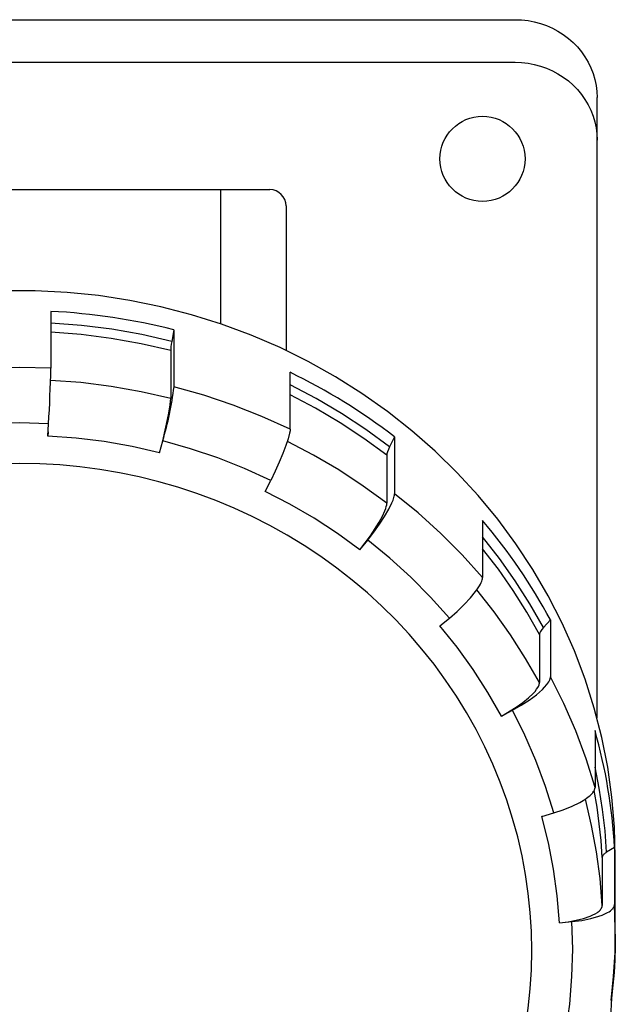
# Model space of a CAD drawing. Extents: x -255 to 51, y -51 to 46.
# Drawn here: x -101 to -65, y -17 to 43 of the extents above; entities that cross this region are included whole.
import ezdxf

# ---------------------------------------------------------------- set-up
doc = ezdxf.new("R2010")
doc.units = 0
doc.layers.get('0').update_dxf_attribs({"color": 1, "linetype": 'CONTINUOUS'})
doc.layers.add('1', color=1, linetype='CONTINUOUS')

# ---------------------------------------------------------------- blocks, each defined once
blk = doc.blocks.new('LW_POLYLINE_25')
at = {"layer": '1', "color": 0, "linetype": 'CONTINUOUS'}
for p, q in [((-71.013, 43.474), (-70.62, 43.46)), ((-70.62, 43.46), (-70.23, 43.416)), ((-70.23, 43.416), (-69.845, 43.343)), ((-69.845, 43.343), (-69.467, 43.242)), ((-69.467, 43.242), (-69.099, 43.113)), ((-69.099, 43.113), (-68.743, 42.956)), ((-68.743, 42.956), (-68.4, 42.774)), ((-68.4, 42.774), (-68.074, 42.566)), ((-68.074, 42.566), (-67.765, 42.335)), ((-67.765, 42.335), (-67.477, 42.082)), ((-67.477, 42.082), (-67.211, 41.808)), ((-67.211, 41.808), (-66.967, 41.514)), ((-66.967, 41.514), (-66.749, 41.204)), ((-66.749, 41.204), (-66.558, 40.878)), ((-66.558, 40.878), (-66.393, 40.539)), ((-66.393, 40.539), (-66.257, 40.189)), ((-66.257, 40.189), (-66.151, 39.829)), ((-66.151, 39.829), (-66.074, 39.463)), ((-66.074, 39.463), (-66.028, 39.092)), ((-66.028, 39.092), (-66.013, 38.719))]:
    blk.add_line(p, q, dxfattribs=at)
blk = doc.blocks.new('LW_POLYLINE_26')
at = {"layer": '1', "color": 0, "linetype": 'CONTINUOUS'}
for p, q in [((-71.013, 40.874), (-70.62, 40.86)), ((-70.62, 40.86), (-70.23, 40.816)), ((-70.23, 40.816), (-69.845, 40.743)), ((-69.845, 40.743), (-69.467, 40.642)), ((-69.467, 40.642), (-69.099, 40.513)), ((-69.099, 40.513), (-68.743, 40.356)), ((-68.743, 40.356), (-68.4, 40.174)), ((-68.4, 40.174), (-68.074, 39.966)), ((-68.074, 39.966), (-67.765, 39.735)), ((-67.765, 39.735), (-67.477, 39.482)), ((-67.477, 39.482), (-67.211, 39.208)), ((-67.211, 39.208), (-66.967, 38.914)), ((-66.967, 38.914), (-66.749, 38.604)), ((-66.749, 38.604), (-66.558, 38.278)), ((-66.558, 38.278), (-66.393, 37.939)), ((-66.393, 37.939), (-66.257, 37.589)), ((-66.257, 37.589), (-66.151, 37.229)), ((-66.151, 37.229), (-66.074, 36.863)), ((-66.074, 36.863), (-66.028, 36.492)), ((-66.028, 36.492), (-66.013, 36.119))]:
    blk.add_line(p, q, dxfattribs=at)
blk = doc.blocks.new('LW_POLYLINE_28')
at = {"layer": '1', "color": 0, "linetype": 'CONTINUOUS'}
for p, q in [((-103.751, 16.272), (-104.974, 16.157)), ((-102.524, 16.341), (-103.751, 16.272)), ((-101.295, 16.364), (-102.524, 16.341)), ((-100.066, 16.341), (-101.295, 16.364)), ((-98.839, 16.272), (-100.066, 16.341)), ((-97.616, 16.157), (-98.839, 16.272)), ((-107.401, 15.792), (-108.602, 15.541)), ((-106.192, 15.997), (-107.401, 15.792)), ((-104.974, 16.157), (-106.192, 15.997)), ((-96.399, 15.997), (-97.616, 16.157)), ((-95.189, 15.792), (-96.399, 15.997)), ((-93.988, 15.541), (-95.189, 15.792)), ((-109.791, 15.246), (-110.967, 14.907)), ((-108.602, 15.541), (-109.791, 15.246)), ((-92.799, 15.246), (-93.988, 15.541)), ((-91.623, 14.907), (-92.799, 15.246)), ((-112.129, 14.524), (-113.273, 14.098)), ((-110.967, 14.907), (-112.129, 14.524)), ((-90.462, 14.524), (-91.623, 14.907)), ((-89.317, 14.098), (-90.462, 14.524)), ((-113.273, 14.098), (-114.399, 13.629)), ((-88.191, 13.629), (-89.317, 14.098)), ((-114.399, 13.629), (-115.505, 13.119)), ((-87.085, 13.119), (-88.191, 13.629)), ((-115.505, 13.119), (-116.589, 12.568)), ((-86.001, 12.568), (-87.085, 13.119)), ((-116.589, 12.568), (-117.649, 11.977)), ((-84.941, 11.977), (-86.001, 12.568)), ((-117.649, 11.977), (-118.684, 11.347)), ((-83.906, 11.347), (-84.941, 11.977)), ((-118.684, 11.347), (-119.693, 10.679)), ((-82.898, 10.679), (-83.906, 11.347)), ((-119.693, 10.679), (-120.673, 9.973)), ((-81.918, 9.973), (-82.898, 10.679)), ((-120.673, 9.973), (-121.623, 9.231)), ((-80.968, 9.231), (-81.918, 9.973)), ((-121.623, 9.231), (-122.542, 8.455)), ((-80.049, 8.455), (-80.968, 9.231)), ((-122.542, 8.455), (-123.428, 7.645)), ((-79.163, 7.645), (-80.049, 8.455)), ((-123.428, 7.645), (-124.279, 6.802)), ((-78.311, 6.802), (-79.163, 7.645)), ((-124.279, 6.802), (-125.096, 5.928)), ((-77.495, 5.928), (-78.311, 6.802)), ((-125.096, 5.928), (-125.875, 5.025)), ((-76.715, 5.025), (-77.495, 5.928)), ((-125.875, 5.025), (-126.617, 4.093)), ((-75.973, 4.093), (-76.715, 5.025)), ((-126.617, 4.093), (-127.32, 3.134)), ((-75.27, 3.134), (-75.973, 4.093)), ((-127.32, 3.134), (-127.983, 2.149)), ((-74.608, 2.149), (-75.27, 3.134)), ((-127.983, 2.149), (-128.604, 1.141)), ((-73.986, 1.141), (-74.608, 2.149)), ((-128.604, 1.141), (-129.184, 0.11)), ((-73.407, 0.11), (-73.986, 1.141)), ((-129.184, 0.11), (-129.72, -0.942)), ((-72.87, -0.942), (-73.407, 0.11)), ((-129.72, -0.942), (-130.212, -2.013)), ((-72.378, -2.013), (-72.87, -0.942)), ((-130.212, -2.013), (-130.66, -3.101)), ((-71.93, -3.101), (-72.378, -2.013)), ((-130.66, -3.101), (-131.063, -4.205)), ((-71.527, -4.205), (-71.93, -3.101)), ((-131.063, -4.205), (-131.42, -5.324)), ((-71.17, -5.324), (-71.527, -4.205)), ((-131.42, -5.324), (-131.73, -6.455)), ((-70.86, -6.455), (-71.17, -5.324)), ((-131.73, -6.455), (-131.994, -7.597)), ((-70.597, -7.597), (-70.86, -6.455)), ((-131.994, -7.597), (-132.21, -8.748)), ((-70.381, -8.748), (-70.597, -7.597)), ((-132.21, -8.748), (-132.378, -9.905)), ((-70.212, -9.905), (-70.381, -8.748)), ((-132.378, -9.905), (-132.499, -11.069)), ((-70.092, -11.069), (-70.212, -9.905)), ((-132.499, -11.069), (-132.571, -12.236)), ((-70.019, -12.236), (-70.092, -11.069)), ((-132.571, -12.236), (-132.595, -13.404)), ((-69.995, -13.404), (-70.019, -12.236)), ((-132.595, -13.404), (-132.571, -14.573)), ((-70.019, -14.573), (-69.995, -13.404)), ((-132.571, -14.573), (-132.499, -15.74)), ((-70.092, -15.74), (-70.019, -14.573)), ((-132.499, -15.74), (-132.378, -16.903)), ((-70.212, -16.903), (-70.092, -15.74)), ((-132.378, -16.903), (-132.21, -18.061)), ((-70.381, -18.061), (-70.212, -16.903)), ((-132.21, -18.061), (-131.994, -19.212)), ((-70.597, -19.212), (-70.381, -18.061)), ((-131.994, -19.212), (-131.73, -20.353)), ((-70.86, -20.353), (-70.597, -19.212)), ((-131.73, -20.353), (-131.42, -21.484)), ((-71.17, -21.484), (-70.86, -20.353)), ((-131.42, -21.484), (-131.063, -22.603)), ((-71.527, -22.603), (-71.17, -21.484)), ((-131.063, -22.603), (-130.66, -23.707)), ((-71.93, -23.707), (-71.527, -22.603)), ((-130.66, -23.707), (-130.212, -24.796)), ((-72.378, -24.796), (-71.93, -23.707)), ((-130.212, -24.796), (-129.72, -25.867)), ((-72.87, -25.867), (-72.378, -24.796)), ((-129.72, -25.867), (-129.184, -26.919)), ((-73.407, -26.919), (-72.87, -25.867)), ((-129.184, -26.919), (-128.604, -27.95)), ((-73.986, -27.95), (-73.407, -26.919)), ((-128.604, -27.95), (-127.983, -28.958)), ((-74.608, -28.958), (-73.986, -27.95)), ((-127.983, -28.958), (-127.32, -29.942)), ((-75.27, -29.942), (-74.608, -28.958)), ((-127.32, -29.942), (-126.617, -30.901)), ((-75.973, -30.901), (-75.27, -29.942)), ((-126.617, -30.901), (-125.875, -31.833)), ((-76.715, -31.833), (-75.973, -30.901)), ((-125.875, -31.833), (-125.096, -32.737)), ((-77.495, -32.737), (-76.715, -31.833)), ((-125.096, -32.737), (-124.279, -33.611)), ((-78.311, -33.611), (-77.495, -32.737)), ((-124.279, -33.611), (-123.428, -34.453)), ((-79.163, -34.453), (-78.311, -33.611)), ((-123.428, -34.453), (-122.542, -35.264)), ((-80.049, -35.264), (-79.163, -34.453)), ((-122.542, -35.264), (-121.623, -36.04)), ((-80.968, -36.04), (-80.049, -35.264)), ((-121.623, -36.04), (-120.673, -36.782)), ((-81.918, -36.782), (-80.968, -36.04)), ((-120.673, -36.782), (-119.693, -37.487)), ((-82.898, -37.487), (-81.918, -36.782)), ((-119.693, -37.487), (-118.684, -38.155)), ((-83.906, -38.155), (-82.898, -37.487)), ((-118.684, -38.155), (-117.649, -38.786)), ((-84.941, -38.786), (-83.906, -38.155)), ((-117.649, -38.786), (-116.589, -39.377)), ((-86.001, -39.377), (-84.941, -38.786)), ((-116.589, -39.377), (-115.505, -39.928)), ((-87.085, -39.928), (-86.001, -39.377)), ((-115.505, -39.928), (-114.399, -40.438)), ((-88.191, -40.438), (-87.085, -39.928)), ((-114.399, -40.438), (-113.273, -40.906)), ((-89.317, -40.906), (-88.191, -40.438)), ((-113.273, -40.906), (-112.129, -41.332)), ((-112.129, -41.332), (-110.967, -41.715)), ((-91.623, -41.715), (-90.462, -41.332)), ((-90.462, -41.332), (-89.317, -40.906)), ((-110.967, -41.715), (-109.791, -42.055)), ((-109.791, -42.055), (-108.602, -42.35)), ((-93.988, -42.35), (-92.799, -42.055)), ((-92.799, -42.055), (-91.623, -41.715)), ((-108.602, -42.35), (-107.401, -42.6)), ((-107.401, -42.6), (-106.192, -42.806)), ((-96.399, -42.806), (-95.189, -42.6)), ((-95.189, -42.6), (-93.988, -42.35)), ((-106.192, -42.806), (-104.974, -42.966)), ((-104.974, -42.966), (-103.751, -43.08)), ((-103.751, -43.08), (-102.524, -43.149)), ((-102.524, -43.149), (-101.295, -43.172)), ((-101.295, -43.172), (-100.066, -43.149)), ((-100.066, -43.149), (-98.839, -43.08)), ((-98.839, -43.08), (-97.616, -42.966)), ((-97.616, -42.966), (-96.399, -42.806))]:
    blk.add_line(p, q, dxfattribs=at)
blk = doc.blocks.new('LW_POLYLINE_44')
at = {"layer": '1', "color": 0, "linetype": 'CONTINUOUS'}
for p, q in [((-104.828, 18.66), (-106.582, 18.441)), ((-103.064, 18.793), (-104.828, 18.66)), ((-101.295, 18.837), (-103.064, 18.793)), ((-99.526, 18.793), (-101.295, 18.837))]:
    blk.add_line(p, q, dxfattribs=at)
blk = doc.blocks.new('LW_POLYLINE_45')
at = {"layer": '1', "color": 0, "linetype": 'CONTINUOUS'}
for p, q in [((-97.842, 17.912), (-99.566, 18.041)), ((-96.127, 17.697), (-97.842, 17.912)), ((-94.426, 17.397), (-96.127, 17.697)), ((-92.745, 17.013), (-94.426, 17.397))]:
    blk.add_line(p, q, dxfattribs=at)
blk = doc.blocks.new('LW_POLYLINE_46')
at = {"layer": '1', "color": 0, "linetype": 'CONTINUOUS'}
for p, q in [((-90.852, 17.263), (-92.548, 17.741)), ((-89.184, 16.702), (-90.852, 17.263)), ((-87.549, 16.058), (-89.184, 16.702)), ((-85.952, 15.333), (-87.549, 16.058))]:
    blk.add_line(p, q, dxfattribs=at)
blk = doc.blocks.new('LW_POLYLINE_47')
at = {"layer": '1', "color": 0, "linetype": 'CONTINUOUS'}
for p, q in [((-84.777, 13.874), (-86.297, 14.659)), ((-83.302, 13.015), (-84.777, 13.874)), ((-81.876, 12.083), (-83.302, 13.015)), ((-80.504, 11.082), (-81.876, 12.083))]:
    blk.add_line(p, q, dxfattribs=at)
blk = doc.blocks.new('LW_POLYLINE_48')
at = {"layer": '1', "color": 0, "linetype": 'CONTINUOUS'}
for p, q in [((-78.681, 10.581), (-80.027, 11.674)), ((-77.398, 9.422), (-78.681, 10.581)), ((-76.18, 8.202), (-77.398, 9.422)), ((-75.031, 6.922), (-76.18, 8.202))]:
    blk.add_line(p, q, dxfattribs=at)
blk = doc.blocks.new('LW_POLYLINE_49')
at = {"layer": '1', "color": 0, "linetype": 'CONTINUOUS'}
for p, q in [((-74.568, 5.132), (-75.62, 6.437)), ((-73.588, 3.776), (-74.568, 5.132)), ((-72.684, 2.374), (-73.588, 3.776)), ((-71.859, 0.928), (-72.684, 2.374))]:
    blk.add_line(p, q, dxfattribs=at)
blk = doc.blocks.new('LW_POLYLINE_50')
at = {"layer": '1', "color": 0, "linetype": 'CONTINUOUS'}
for p, q in [((-70.421, -0.232), (-71.183, 1.287)), ((-69.744, -1.787), (-70.421, -0.232)), ((-69.153, -3.373), (-69.744, -1.787)), ((-68.651, -4.986), (-69.153, -3.373))]:
    blk.add_line(p, q, dxfattribs=at)
blk = doc.blocks.new('LW_POLYLINE_51')
at = {"layer": '1', "color": 0, "linetype": 'CONTINUOUS'}
for p, q in [((-68.98, -6.804), (-69.384, -5.204)), ((-68.665, -8.421), (-68.98, -6.804)), ((-68.439, -10.052), (-68.665, -8.421)), ((-68.303, -11.692), (-68.439, -10.052))]:
    blk.add_line(p, q, dxfattribs=at)
blk = doc.blocks.new('LW_POLYLINE_52')
at = {"layer": '1', "color": 0, "linetype": 'CONTINUOUS'}
for p, q in [((-67.499, -13.305), (-67.545, -11.623)), ((-67.545, -14.988), (-67.499, -13.305)), ((-67.684, -16.665), (-67.545, -14.988)), ((-67.915, -18.333), (-67.684, -16.665))]:
    blk.add_line(p, q, dxfattribs=at)
blk = doc.blocks.new('LW_POLYLINE_66')
at = {"layer": '1', "color": 0, "linetype": 'CONTINUOUS'}
for p, q in [((-65.074, -10.851), (-65.039, -10.811)), ((-65.039, -10.811), (-65.008, -10.767)), ((-65.008, -10.767), (-64.987, -10.731)), ((-64.987, -10.731), (-64.97, -10.694)), ((-64.97, -10.694), (-64.963, -10.674)), ((-64.963, -10.674), (-64.957, -10.655)), ((-64.957, -10.655), (-64.952, -10.635)), ((-64.952, -10.635), (-64.948, -10.615)), ((-64.948, -10.615), (-64.946, -10.595)), ((-64.946, -10.595), (-64.945, -10.575)), ((-66.392, -11.44), (-65.901, -11.301)), ((-65.901, -11.301), (-65.696, -11.226)), ((-65.696, -11.226), (-65.496, -11.138)), ((-65.496, -11.138), (-65.372, -11.073)), ((-65.372, -11.073), (-65.281, -11.018)), ((-65.281, -11.018), (-65.194, -10.957)), ((-65.194, -10.957), (-65.112, -10.889)), ((-65.112, -10.889), (-65.074, -10.851)), ((-67.545, -11.623), (-66.948, -11.549)), ((-66.948, -11.549), (-66.392, -11.44))]:
    blk.add_line(p, q, dxfattribs=at)
blk = doc.blocks.new('LW_POLYLINE_67')
at = {"layer": '1', "color": 0, "linetype": 'CONTINUOUS'}
for p, q in [((-64.897, -12.043), (-64.945, -10.575)), ((-64.914, -13.512), (-64.897, -12.043)), ((-64.997, -14.979), (-64.914, -13.512)), ((-65.146, -16.442), (-64.997, -14.979))]:
    blk.add_line(p, q, dxfattribs=at)
blk = doc.blocks.new('LW_POLYLINE_69')
at = {"layer": '1', "color": 0, "linetype": 'CONTINUOUS'}
for p, q in [((-69.012, 2.952), (-68.962, 3.031)), ((-68.962, 3.031), (-68.919, 3.114)), ((-68.919, 3.114), (-68.901, 3.155)), ((-68.901, 3.155), (-68.885, 3.198)), ((-68.885, 3.198), (-68.873, 3.241)), ((-68.873, 3.241), (-68.865, 3.285)), ((-68.865, 3.285), (-68.863, 3.308)), ((-68.863, 3.308), (-68.863, 3.33)), ((-69.716, 2.238), (-69.354, 2.556)), ((-69.354, 2.556), (-69.215, 2.699)), ((-69.215, 2.699), (-69.085, 2.852)), ((-69.085, 2.852), (-69.012, 2.952)), ((-70.65, 1.589), (-70.154, 1.911)), ((-70.154, 1.911), (-69.716, 2.238)), ((-71.183, 1.287), (-70.65, 1.589))]:
    blk.add_line(p, q, dxfattribs=at)
blk = doc.blocks.new('LW_POLYLINE_70')
at = {"layer": '1', "color": 0, "linetype": 'CONTINUOUS'}
for p, q in [((-68.042, 1.694), (-68.863, 3.33)), ((-67.313, 0.02), (-68.042, 1.694)), ((-66.677, -1.689), (-67.313, 0.02)), ((-66.135, -3.426), (-66.677, -1.689))]:
    blk.add_line(p, q, dxfattribs=at)
blk = doc.blocks.new('LW_POLYLINE_71')
at = {"layer": '1', "color": 0, "linetype": 'CONTINUOUS'}
for p, q in [((-66.196, -3.631), (-66.177, -3.592)), ((-66.177, -3.592), (-66.16, -3.552)), ((-66.16, -3.552), (-66.147, -3.511)), ((-66.147, -3.511), (-66.142, -3.49)), ((-66.142, -3.49), (-66.138, -3.469)), ((-66.138, -3.469), (-66.136, -3.448)), ((-66.136, -3.448), (-66.135, -3.426)), ((-66.861, -4.225), (-66.669, -4.098)), ((-66.669, -4.098), (-66.547, -4.008)), ((-66.547, -4.008), (-66.46, -3.935)), ((-66.46, -3.935), (-66.377, -3.858)), ((-66.377, -3.858), (-66.297, -3.774)), ((-66.297, -3.774), (-66.26, -3.729)), ((-66.26, -3.729), (-66.227, -3.681)), ((-66.227, -3.681), (-66.196, -3.631)), ((-68.651, -4.986), (-68.073, -4.795)), ((-68.073, -4.795), (-67.535, -4.577)), ((-67.535, -4.577), (-67.06, -4.341)), ((-67.06, -4.341), (-66.861, -4.225))]:
    blk.add_line(p, q, dxfattribs=at)
blk = doc.blocks.new('LW_POLYLINE_72')
at = {"layer": '1', "color": 0, "linetype": 'CONTINUOUS'}
for p, q in [((-78.395, 14.422), (-78.39, 14.469)), ((-78.39, 14.469), (-78.388, 14.517)), ((-78.735, 13.573), (-78.545, 13.962)), ((-78.545, 13.962), (-78.481, 14.12)), ((-78.481, 14.12), (-78.428, 14.281)), ((-78.428, 14.281), (-78.404, 14.375)), ((-78.404, 14.375), (-78.395, 14.422)), ((-78.991, 13.13), (-78.735, 13.573)), ((-79.65, 12.16), (-79.3, 12.653)), ((-79.3, 12.653), (-78.991, 13.13)), ((-80.027, 11.674), (-79.65, 12.16))]:
    blk.add_line(p, q, dxfattribs=at)
blk = doc.blocks.new('LW_POLYLINE_73')
at = {"layer": '1', "color": 0, "linetype": 'CONTINUOUS'}
for p, q in [((-76.939, 13.34), (-78.388, 14.517)), ((-75.556, 12.093), (-76.939, 13.34)), ((-74.245, 10.778), (-75.556, 12.093)), ((-73.007, 9.4), (-74.245, 10.778))]:
    blk.add_line(p, q, dxfattribs=at)
blk = doc.blocks.new('LW_POLYLINE_74')
at = {"layer": '1', "color": 0, "linetype": 'CONTINUOUS'}
for p, q in [((-73.137, 8.994), (-73.094, 9.082)), ((-73.094, 9.082), (-73.056, 9.173)), ((-73.056, 9.173), (-73.027, 9.262)), ((-73.027, 9.262), (-73.016, 9.307)), ((-73.016, 9.307), (-73.01, 9.353)), ((-73.01, 9.353), (-73.007, 9.4)), ((-73.751, 8.148), (-73.436, 8.533)), ((-73.436, 8.533), (-73.314, 8.704)), ((-73.314, 8.704), (-73.201, 8.88)), ((-73.201, 8.88), (-73.137, 8.994)), ((-74.133, 7.739), (-73.751, 8.148)), ((-75.031, 6.922), (-74.566, 7.325)), ((-74.566, 7.325), (-74.133, 7.739))]:
    blk.add_line(p, q, dxfattribs=at)
blk = doc.blocks.new('LW_POLYLINE_75')
at = {"layer": '1', "color": 0, "linetype": 'CONTINUOUS'}
for p, q in [((-90.047, 20.538), (-91.874, 21.052)), ((-88.251, 19.933), (-90.047, 20.538)), ((-86.49, 19.239), (-88.251, 19.933)), ((-84.77, 18.459), (-86.49, 19.239))]:
    blk.add_line(p, q, dxfattribs=at)
blk = doc.blocks.new('LW_POLYLINE_76')
at = {"layer": '1', "color": 0, "linetype": 'CONTINUOUS'}
for p, q in [((-84.799, 18.216), (-84.883, 17.877)), ((-84.775, 18.361), (-84.799, 18.216)), ((-84.77, 18.459), (-84.775, 18.361)), ((-85.021, 17.455), (-85.205, 16.968)), ((-84.883, 17.877), (-85.021, 17.455)), ((-85.205, 16.968), (-85.428, 16.437)), ((-85.428, 16.437), (-85.681, 15.884)), ((-85.681, 15.884), (-85.952, 15.333))]:
    blk.add_line(p, q, dxfattribs=at)
blk = doc.blocks.new('LW_POLYLINE_77')
at = {"layer": '1', "color": 0, "linetype": 'CONTINUOUS'}
for p, q in [((-105.1, 22.042), (-106.99, 21.806)), ((-103.2, 22.185), (-105.1, 22.042)), ((-101.295, 22.232), (-103.2, 22.185)), ((-99.39, 22.185), (-101.295, 22.232))]:
    blk.add_line(p, q, dxfattribs=at)
blk = doc.blocks.new('LW_POLYLINE_97')
at = {"layer": '1', "color": 0, "linetype": 'CONTINUOUS'}
for p, q in [((-106.14, 26.617), (-108.054, 26.323)), ((-104.213, 26.813), (-106.14, 26.617)), ((-102.277, 26.912), (-104.213, 26.813)), ((-100.339, 26.913), (-102.277, 26.912)), ((-98.403, 26.815), (-100.339, 26.913)), ((-96.476, 26.62), (-98.403, 26.815)), ((-94.562, 26.327), (-96.476, 26.62)), ((-109.949, 25.932), (-111.818, 25.446)), ((-108.054, 26.323), (-109.949, 25.932)), ((-92.667, 25.938), (-94.562, 26.327)), ((-90.797, 25.454), (-92.667, 25.938)), ((-111.818, 25.446), (-113.658, 24.867)), ((-88.957, 24.875), (-90.797, 25.454)), ((-113.658, 24.867), (-115.463, 24.195)), ((-87.151, 24.204), (-88.957, 24.875)), ((-115.463, 24.195), (-117.228, 23.432)), ((-85.386, 23.443), (-87.151, 24.204)), ((-117.228, 23.432), (-118.948, 22.581)), ((-83.665, 22.593), (-85.386, 23.443)), ((-118.948, 22.581), (-120.617, 21.645)), ((-81.995, 21.658), (-83.665, 22.593)), ((-80.38, 20.639), (-81.995, 21.658)), ((-78.823, 19.54), (-80.38, 20.639)), ((-77.331, 18.364), (-78.823, 19.54)), ((-75.906, 17.113), (-77.331, 18.364)), ((-74.554, 15.793), (-75.906, 17.113)), ((-73.277, 14.406), (-74.554, 15.793)), ((-72.08, 12.956), (-73.277, 14.406)), ((-70.965, 11.447), (-72.08, 12.956)), ((-69.937, 9.885), (-70.965, 11.447)), ((-68.997, 8.272), (-69.937, 9.885)), ((-68.15, 6.614), (-68.997, 8.272)), ((-67.396, 4.916), (-68.15, 6.614)), ((-66.738, 3.182), (-67.396, 4.916)), ((-66.178, 1.417), (-66.738, 3.182)), ((-65.718, -0.374), (-66.178, 1.417)), ((-65.359, -2.186), (-65.718, -0.374)), ((-65.101, -4.013), (-65.359, -2.186)), ((-64.947, -5.851), (-65.101, -4.013)), ((-64.895, -7.694), (-64.947, -5.851))]:
    blk.add_line(p, q, dxfattribs=at)
blk = doc.blocks.new('LW_POLYLINE_115')
at = {"layer": '1', "color": 0, "linetype": 'CONTINUOUS'}
for p, q in [((-65.88, -3.478), (-66.135, -2.19)), ((-65.676, -4.774), (-65.88, -3.478)), ((-65.525, -6.077), (-65.676, -4.774)), ((-65.426, -7.384), (-65.525, -6.077))]:
    blk.add_line(p, q, dxfattribs=at)
blk = doc.blocks.new('LW_POLYLINE_116')
at = {"layer": '1', "color": 0, "linetype": 'CONTINUOUS'}
for p, q in [((-65.693, -7.69), (-65.694, -7.706)), ((-65.691, -7.674), (-65.693, -7.69)), ((-65.688, -7.657), (-65.691, -7.674)), ((-65.683, -7.641), (-65.688, -7.657)), ((-65.677, -7.625), (-65.683, -7.641)), ((-65.669, -7.608), (-65.677, -7.625)), ((-65.661, -7.592), (-65.669, -7.608)), ((-65.65, -7.575), (-65.661, -7.592)), ((-65.626, -7.543), (-65.65, -7.575)), ((-65.596, -7.51), (-65.626, -7.543)), ((-65.561, -7.478), (-65.596, -7.51)), ((-65.521, -7.446), (-65.561, -7.478)), ((-65.476, -7.415), (-65.521, -7.446)), ((-65.426, -7.384), (-65.476, -7.415))]:
    blk.add_line(p, q, dxfattribs=at)
blk = doc.blocks.new('LW_POLYLINE_117')
at = {"layer": '1', "color": 0, "linetype": 'CONTINUOUS'}
for p, q in [((-66.012, -4.627), (-66.184, -3.608)), ((-65.873, -5.65), (-66.012, -4.627)), ((-65.767, -6.677), (-65.873, -5.65)), ((-65.694, -7.706), (-65.767, -6.677))]:
    blk.add_line(p, q, dxfattribs=at)
blk = doc.blocks.new('LW_POLYLINE_118')
at = {"layer": '1', "color": 0, "linetype": 'CONTINUOUS'}
for p, q in [((-66.343, -5.744), (-66.725, -4.137)), ((-66.043, -7.366), (-66.343, -5.744)), ((-65.827, -9), (-66.043, -7.366)), ((-65.694, -10.642), (-65.827, -9))]:
    blk.add_line(p, q, dxfattribs=at)
blk = doc.blocks.new('LW_POLYLINE_119')
at = {"layer": '1', "color": 0, "linetype": 'CONTINUOUS'}
for p, q in [((-65.77, -10.853), (-65.743, -10.811)), ((-65.743, -10.811), (-65.731, -10.79)), ((-65.731, -10.79), (-65.721, -10.769)), ((-65.721, -10.769), (-65.713, -10.748)), ((-65.713, -10.748), (-65.706, -10.726)), ((-65.706, -10.726), (-65.701, -10.705)), ((-65.701, -10.705), (-65.697, -10.684)), ((-65.697, -10.684), (-65.695, -10.663)), ((-65.695, -10.663), (-65.694, -10.642)), ((-67.281, -11.54), (-66.83, -11.426)), ((-66.83, -11.426), (-66.439, -11.291)), ((-66.439, -11.291), (-66.27, -11.218)), ((-66.27, -11.218), (-66.121, -11.141)), ((-66.121, -11.141), (-65.993, -11.061)), ((-65.993, -11.061), (-65.937, -11.02)), ((-65.937, -11.02), (-65.886, -10.979)), ((-65.886, -10.979), (-65.842, -10.937)), ((-65.842, -10.937), (-65.803, -10.895)), ((-65.803, -10.895), (-65.77, -10.853)), ((-68.303, -11.692), (-67.777, -11.629)), ((-67.777, -11.629), (-67.281, -11.54))]:
    blk.add_line(p, q, dxfattribs=at)
blk = doc.blocks.new('LW_POLYLINE_120')
at = {"layer": '1', "color": 0, "linetype": 'CONTINUOUS'}
for p, q in [((-71.974, 10.558), (-73.007, 11.878)), ((-71.009, 9.193), (-71.974, 10.558)), ((-70.114, 7.784), (-71.009, 9.193)), ((-69.292, 6.337), (-70.114, 7.784))]:
    blk.add_line(p, q, dxfattribs=at)
blk = doc.blocks.new('LW_POLYLINE_121')
at = {"layer": '1', "color": 0, "linetype": 'CONTINUOUS'}
for p, q in [((-69.507, 6.024), (-69.516, 6)), ((-69.497, 6.049), (-69.507, 6.024)), ((-69.47, 6.101), (-69.497, 6.049)), ((-69.436, 6.156), (-69.47, 6.101)), ((-69.395, 6.214), (-69.436, 6.156)), ((-69.292, 6.337), (-69.395, 6.214)), ((-69.53, 5.933), (-69.531, 5.912)), ((-69.527, 5.954), (-69.53, 5.933)), ((-69.522, 5.977), (-69.527, 5.954)), ((-69.516, 6), (-69.522, 5.977))]:
    blk.add_line(p, q, dxfattribs=at)
blk = doc.blocks.new('LW_POLYLINE_122')
at = {"layer": '1', "color": 0, "linetype": 'CONTINUOUS'}
for p, q in [((-72.044, 9.901), (-73.007, 11.153)), ((-71.143, 8.608), (-72.044, 9.901)), ((-70.304, 7.278), (-71.143, 8.608)), ((-69.531, 5.912), (-70.304, 7.278))]:
    blk.add_line(p, q, dxfattribs=at)
blk = doc.blocks.new('LW_POLYLINE_123')
at = {"layer": '1', "color": 0, "linetype": 'CONTINUOUS'}
for p, q in [((-72.29, 7.296), (-73.356, 8.643)), ((-71.295, 5.9), (-72.29, 7.296)), ((-70.375, 4.459), (-71.295, 5.9)), ((-69.531, 2.976), (-70.375, 4.459))]:
    blk.add_line(p, q, dxfattribs=at)
blk = doc.blocks.new('LW_POLYLINE_124')
at = {"layer": '1', "color": 0, "linetype": 'CONTINUOUS'}
for p, q in [((-69.912, 2.314), (-69.797, 2.443)), ((-69.797, 2.443), (-69.702, 2.566)), ((-69.702, 2.566), (-69.628, 2.681)), ((-69.628, 2.681), (-69.598, 2.736)), ((-69.598, 2.736), (-69.574, 2.789)), ((-69.574, 2.789), (-69.555, 2.839)), ((-69.555, 2.839), (-69.542, 2.887)), ((-69.542, 2.887), (-69.533, 2.933)), ((-69.533, 2.933), (-69.531, 2.954)), ((-69.531, 2.954), (-69.531, 2.976)), ((-70.544, 1.758), (-70.195, 2.042)), ((-70.195, 2.042), (-69.912, 2.314)), ((-71.859, 0.928), (-70.946, 1.472)), ((-70.946, 1.472), (-70.544, 1.758))]:
    blk.add_line(p, q, dxfattribs=at)
blk = doc.blocks.new('LW_POLYLINE_125')
at = {"layer": '1', "color": 0, "linetype": 'CONTINUOUS'}
for p, q in [((-83.177, 20.324), (-84.77, 21.158)), ((-81.63, 19.413), (-83.177, 20.324)), ((-80.133, 18.43), (-81.63, 19.413)), ((-78.691, 17.376), (-80.133, 18.43))]:
    blk.add_line(p, q, dxfattribs=at)
blk = doc.blocks.new('LW_POLYLINE_126')
at = {"layer": '1', "color": 0, "linetype": 'CONTINUOUS'}
for p, q in [((-78.859, 16.89), (-78.86, 16.869)), ((-78.857, 16.912), (-78.859, 16.89)), ((-78.849, 16.962), (-78.857, 16.912)), ((-78.836, 17.018), (-78.849, 16.962)), ((-78.817, 17.079), (-78.836, 17.018)), ((-78.764, 17.218), (-78.817, 17.079)), ((-78.691, 17.376), (-78.764, 17.218))]:
    blk.add_line(p, q, dxfattribs=at)
blk = doc.blocks.new('LW_POLYLINE_127')
at = {"layer": '1', "color": 0, "linetype": 'CONTINUOUS'}
for p, q in [((-83.222, 19.744), (-84.77, 20.562)), ((-81.718, 18.855), (-83.222, 19.744)), ((-80.263, 17.896), (-81.718, 18.855)), ((-78.86, 16.869), (-80.263, 17.896))]:
    blk.add_line(p, q, dxfattribs=at)
blk = doc.blocks.new('LW_POLYLINE_128')
at = {"layer": '1', "color": 0, "linetype": 'CONTINUOUS'}
for p, q in [((-83.342, 16.875), (-84.935, 17.707)), ((-81.796, 15.967), (-83.342, 16.875)), ((-80.301, 14.985), (-81.796, 15.967)), ((-78.86, 13.932), (-80.301, 14.985))]:
    blk.add_line(p, q, dxfattribs=at)
blk = doc.blocks.new('LW_POLYLINE_129')
at = {"layer": '1', "color": 0, "linetype": 'CONTINUOUS'}
for p, q in [((-78.89, 13.73), (-78.868, 13.84)), ((-78.868, 13.84), (-78.862, 13.888)), ((-78.862, 13.888), (-78.86, 13.932)), ((-79.129, 13.139), (-78.981, 13.463)), ((-78.981, 13.463), (-78.928, 13.604)), ((-78.928, 13.604), (-78.89, 13.73)), ((-79.86, 11.94), (-79.329, 12.769)), ((-79.329, 12.769), (-79.129, 13.139)), ((-80.504, 11.082), (-79.86, 11.94))]:
    blk.add_line(p, q, dxfattribs=at)
blk = doc.blocks.new('LW_POLYLINE_130')
at = {"layer": '1', "color": 0, "linetype": 'CONTINUOUS'}
for p, q in [((-97.522, 24.799), (-99.39, 24.94)), ((-95.664, 24.566), (-97.522, 24.799)), ((-93.821, 24.241), (-95.664, 24.566)), ((-91.999, 23.824), (-93.821, 24.241))]:
    blk.add_line(p, q, dxfattribs=at)
blk = doc.blocks.new('LW_POLYLINE_131')
at = {"layer": '1', "color": 0, "linetype": 'CONTINUOUS'}
for p, q in [((-92.051, 23.492), (-92.064, 23.366)), ((-92.029, 23.646), (-92.051, 23.492)), ((-91.999, 23.824), (-92.029, 23.646)), ((-92.064, 23.366), (-92.068, 23.269))]:
    blk.add_line(p, q, dxfattribs=at)
blk = doc.blocks.new('LW_POLYLINE_132')
at = {"layer": '1', "color": 0, "linetype": 'CONTINUOUS'}
for p, q in [((-97.539, 24.236), (-99.39, 24.376)), ((-95.699, 24.004), (-97.539, 24.236)), ((-93.874, 23.682), (-95.699, 24.004)), ((-92.068, 23.269), (-93.874, 23.682))]:
    blk.add_line(p, q, dxfattribs=at)
blk = doc.blocks.new('LW_POLYLINE_133')
at = {"layer": '1', "color": 0, "linetype": 'CONTINUOUS'}
for p, q in [((-97.553, 21.301), (-99.408, 21.441)), ((-95.708, 21.069), (-97.553, 21.301)), ((-93.878, 20.746), (-95.708, 21.069)), ((-92.068, 20.333), (-93.878, 20.746))]:
    blk.add_line(p, q, dxfattribs=at)
blk = doc.blocks.new('LW_POLYLINE_134')
at = {"layer": '1', "color": 0, "linetype": 'CONTINUOUS'}
for p, q in [((-92.202, 19.341), (-92.102, 19.94)), ((-92.102, 19.94), (-92.077, 20.165)), ((-92.077, 20.165), (-92.068, 20.333)), ((-92.357, 18.586), (-92.202, 19.341)), ((-92.556, 17.743), (-92.357, 18.586))]:
    blk.add_line(p, q, dxfattribs=at)
blk = doc.blocks.new('LW_POLYLINE_135')
at = {"layer": '1', "color": 0, "linetype": 'CONTINUOUS'}
for p, q in [((-92.745, 17.013), (-92.744, 17.016)), ((-92.744, 17.016), (-92.743, 17.019)), ((-92.743, 17.019), (-92.742, 17.021)), ((-92.742, 17.021), (-92.742, 17.024))]:
    blk.add_line(p, q, dxfattribs=at)
blk = doc.blocks.new('LW_POLYLINE_152')
at = {"layer": '1', "color": 0, "linetype": 'CONTINUOUS'}
for p, q in [((-64.895, -12.387), (-64.905, -13.17)), ((-64.905, -13.17), (-64.931, -13.954)), ((-64.931, -13.954), (-64.974, -14.737)), ((-64.974, -14.737), (-65.009, -15.126)), ((-65.053, -15.513), (-65.136, -16.293)), ((-65.009, -15.126), (-65.053, -15.513)), ((-65.156, -16.69), (-65.173, -17.089)), ((-65.136, -16.293), (-65.156, -16.69)), ((-65.192, -17.285), (-65.224, -17.479)), ((-65.173, -17.089), (-65.192, -17.285)), ((-65.301, -17.741), (-65.347, -17.848)), ((-65.263, -17.63), (-65.301, -17.741)), ((-65.224, -17.479), (-65.263, -17.63))]:
    blk.add_line(p, q, dxfattribs=at)

msp = doc.modelspace()

# ---------------------------------------------------------------- linework, layer by layer
at = {"layer": '1', "color": 0, "linetype": 'CONTINUOUS'}
for p, q in [((-131.016, 43.474), (-71.013, 43.474)), ((-131.016, 40.874), (-71.013, 40.874)), ((-66.013, 0.818), (-66.013, 38.719)), ((-113.013, 33.094), (-89.013, 33.094)), ((-89.013, 33.094), (-89.013, 27.094)), ((-89.013, 33.094), (-86.013, 33.094)), ((-85.013, 32.094), (-85.013, 23.268)), ((-89.013, 27.094), (-89.013, 24.894)), ((-99.39, 25.657), (-99.39, 22.185)), ((-91.874, 24.525), (-91.999, 23.824)), ((-91.874, 24.525), (-91.874, 21.052)), ((-92.068, 23.269), (-92.068, 20.333)), ((-84.77, 18.459), (-84.77, 21.932)), ((-99.566, 18.041), (-99.526, 18.793)), ((-99.553, 18.298), (-99.566, 18.041)), ((-92.745, 17.013), (-92.548, 17.741)), ((-78.388, 17.99), (-78.691, 17.376)), ((-78.388, 17.99), (-78.388, 14.517)), ((-78.86, 16.869), (-78.86, 13.932)), ((-86.297, 14.659), (-85.952, 15.333)), ((-86.291, 14.67), (-86.297, 14.659)), ((-73.007, 12.873), (-73.007, 9.4)), ((-80.504, 11.082), (-80.027, 11.674)), ((-75.62, 6.437), (-75.031, 6.922)), ((-68.863, 6.803), (-69.292, 6.337)), ((-68.863, 6.803), (-68.863, 3.33)), ((-75.61, 6.446), (-75.62, 6.437)), ((-69.531, 5.912), (-69.531, 2.976)), ((-71.859, 0.928), (-71.183, 1.287)), ((-66.135, 0.046), (-66.135, -3.426)), ((-69.384, -5.204), (-68.651, -4.986)), ((-69.373, -5.201), (-69.384, -5.204)), ((-64.945, -7.102), (-65.426, -7.384)), ((-64.945, -7.102), (-64.945, -10.575)), ((-65.694, -7.706), (-65.694, -10.642)), ((-64.895, -12.386), (-64.895, -7.694)), ((-68.303, -11.692), (-67.545, -11.623))]:
    msp.add_line(p, q, dxfattribs=at)
msp.add_circle((-73.014, 34.973), 2.6, dxfattribs=at)
for centre, radius, start, end in [((-86.013, 32.094), 1, 0, 89.997), ((-101.282, -12.421), 38.125, 75.7141, 87.1558), ((-198.711, 24.569), 99.351, 356.667, 358.625), ((-100.73, -11.052), 36.642, 52.4284, 64.1782), ((-111.977, 23.517), 20.263, 343.4439, 353.00983), ((-99.261, -9.508), 34.498, 28.2156, 40.4453), ((-97.959, -8.928), 33.065, 3.16532, 15.7477)]:
    msp.add_arc(centre, radius, start, end, dxfattribs=at)

# ---------------------------------------------------------------- block references
at = {"color": 0}
for name in ['LW_POLYLINE_25', 'LW_POLYLINE_26', 'LW_POLYLINE_97', 'LW_POLYLINE_130', 'LW_POLYLINE_132', 'LW_POLYLINE_131', 'LW_POLYLINE_77', 'LW_POLYLINE_133', 'LW_POLYLINE_125', 'LW_POLYLINE_75', 'LW_POLYLINE_127', 'LW_POLYLINE_134', 'LW_POLYLINE_44', 'LW_POLYLINE_76', 'LW_POLYLINE_45', 'LW_POLYLINE_46', 'LW_POLYLINE_128', 'LW_POLYLINE_135', 'LW_POLYLINE_126', 'LW_POLYLINE_28', 'LW_POLYLINE_47', 'LW_POLYLINE_72', 'LW_POLYLINE_73', 'LW_POLYLINE_129', 'LW_POLYLINE_48', 'LW_POLYLINE_120', 'LW_POLYLINE_122', 'LW_POLYLINE_74', 'LW_POLYLINE_123', 'LW_POLYLINE_49', 'LW_POLYLINE_121', 'LW_POLYLINE_69', 'LW_POLYLINE_70', 'LW_POLYLINE_124', 'LW_POLYLINE_50', 'LW_POLYLINE_115', 'LW_POLYLINE_71', 'LW_POLYLINE_117', 'LW_POLYLINE_118', 'LW_POLYLINE_51', 'LW_POLYLINE_116', 'LW_POLYLINE_119', 'LW_POLYLINE_66', 'LW_POLYLINE_67', 'LW_POLYLINE_52', 'LW_POLYLINE_152']:
    msp.add_blockref(name, (0, 0), dxfattribs=at)

doc.saveas('drawing.dxf')
